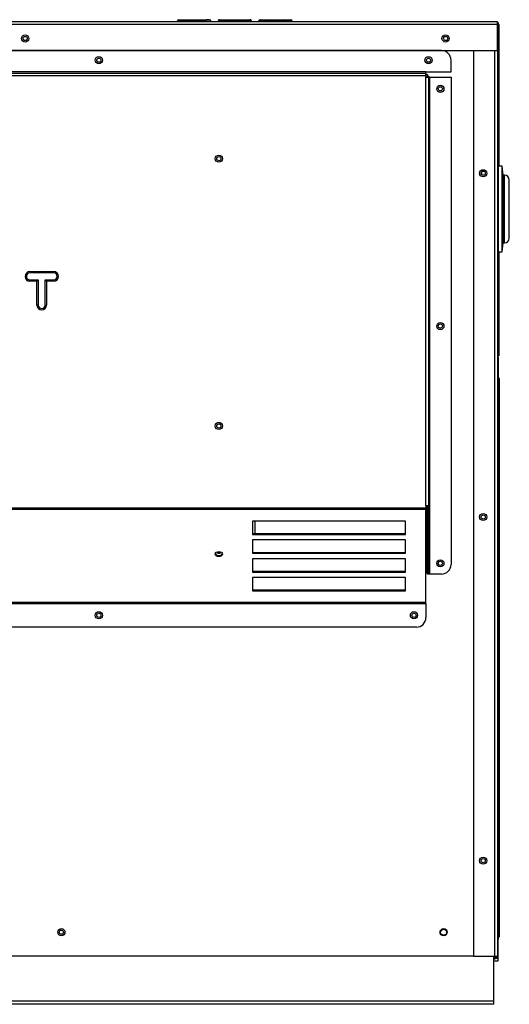
# Model space of a CAD drawing. Units: inches. Extents: x -24.2 to 62.3, y -24.5 to 28.9.
# Drawn here: x 49.5 to 62.3, y -24.5 to 1.2 of the extents above; entities that cross this region are included whole.
import ezdxf

# ---------------------------------------------------------------- set-up
doc = ezdxf.new("R2010")
doc.units = ezdxf.units.IN
doc.header["$MEASUREMENT"] = 0

msp = doc.modelspace()

# ---------------------------------------------------------------- linework, layer by layer
at = {"color": 7, "linetype": 'Continuous'}
for p, q in [((61.947, 1.191), (48.761, 1.191)), ((61.979, 1.123), (48.761, 1.123)), ((53.729, 1.209), (53.604, 1.209)), ((53.604, 1.209), (53.604, 1.191)), ((53.64, 1.245), (53.729, 1.245)), ((53.729, 1.245), (54.354, 1.245)), ((53.729, 1.209), (53.729, 1.245)), ((54.354, 1.209), (53.729, 1.209)), ((53.729, 1.209), (53.729, 1.191)), ((54.443, 1.245), (54.354, 1.245)), ((54.354, 1.209), (54.354, 1.245)), ((54.354, 1.209), (54.479, 1.209)), ((54.354, 1.209), (54.354, 1.191)), ((54.479, 1.191), (54.479, 1.209)), ((54.673, 1.209), (54.666, 1.209)), ((54.666, 1.209), (54.666, 1.191)), ((55.535, 1.209), (54.673, 1.209)), ((54.673, 1.209), (54.673, 1.191)), ((54.702, 1.245), (54.708, 1.245)), ((54.708, 1.245), (55.499, 1.245)), ((55.499, 1.245), (55.505, 1.245)), ((55.541, 1.209), (55.535, 1.209)), ((55.535, 1.209), (55.535, 1.191)), ((55.541, 1.209), (55.541, 1.191)), ((55.979, 1.209), (55.729, 1.209)), ((55.729, 1.209), (55.729, 1.191)), ((55.765, 1.245), (55.943, 1.245)), ((55.943, 1.245), (56.39, 1.245)), ((55.979, 1.209), (55.979, 1.191)), ((56.354, 1.209), (55.979, 1.209)), ((56.604, 1.209), (56.354, 1.209)), ((56.354, 1.209), (56.354, 1.191)), ((56.39, 1.245), (56.568, 1.245)), ((56.604, 1.209), (56.604, 1.191)), ((61.979, 1.123), (61.979, 1.183)), ((61.979, 1.183), (61.979, 1.123)), ((61.979, 0.441), (61.979, 1.123)), ((61.979, 1.123), (61.979, 0.441)), ((61.979, 1.086), (61.979, -23.277)), ((61.979, 1.086), (61.979, 1.086)), ((62.015, 1.123), (62.015, 0.441)), ((60.512, 0.437), (42.584, 0.437)), ((48.886, 0.441), (61.979, 0.441)), ((61.354, 0.441), (61.354, -23.277)), ((61.91, -23.277), (61.91, 0.441)), ((62.015, 0.441), (61.979, 0.441)), ((61.979, 0.441), (61.979, 0.44)), ((61.979, 0.44), (61.979, -2.592)), ((61.979, 0.44), (62.015, 0.44)), ((62.015, 0.441), (62.015, 0.44)), ((62.015, 0.44), (62.015, -2.588)), ((60.762, -0.12), (60.762, 0.187)), ((60.105, -0.12), (42.991, -0.12)), ((42.991, -0.152), (60.105, -0.152)), ((42.991, -0.22), (60.105, -0.22)), ((60.105, -0.12), (60.762, -0.12)), ((60.105, -0.152), (60.105, -0.12)), ((60.105, -0.22), (60.105, -0.152)), ((60.105, -0.22), (60.105, -0.257)), ((60.127, -0.234), (60.105, -0.225)), ((60.105, -0.257), (60.173, -0.257)), ((60.105, -11.485), (60.105, -0.257)), ((60.127, -0.234), (60.153, -0.209)), ((60.205, -0.257), (60.173, -0.257)), ((60.173, -0.257), (60.173, -11.485)), ((60.205, -13.271), (60.205, -0.257)), ((60.205, -0.257), (60.762, -0.257)), ((60.762, -0.257), (60.762, -13.021)), ((61.568, -2.817), (61.568, -2.735)), ((61.979, -2.592), (62.006, -2.592)), ((61.979, -2.592), (61.979, -2.594)), ((61.979, -2.594), (61.979, -2.713)), ((61.979, -2.594), (62.006, -2.594)), ((62.006, -2.713), (61.979, -2.713)), ((62.006, -4.838), (62.006, -2.588)), ((62.099, -2.588), (62.006, -2.588)), ((62.099, -4.838), (62.099, -2.588)), ((62.129, -2.825), (62.099, -2.588)), ((62.129, -4.601), (62.129, -2.825)), ((62.162, -2.825), (62.129, -2.825)), ((62.162, -4.601), (62.162, -2.825)), ((62.287, -4.476), (62.287, -2.95)), ((62.099, -4.838), (62.129, -4.601)), ((62.129, -4.601), (62.162, -4.601)), ((61.979, -4.713), (62.006, -4.713)), ((61.979, -4.713), (61.979, -7.559)), ((62.006, -4.838), (62.099, -4.838)), ((62.015, -4.838), (62.015, -7.559)), ((49.741, -5.352), (50.366, -5.352)), ((49.741, -5.352), (49.741, -5.388)), ((50.366, -5.388), (49.741, -5.388)), ((50.366, -5.352), (50.366, -5.388)), ((49.741, -5.566), (49.964, -5.566)), ((49.741, -5.602), (49.741, -5.566)), ((49.928, -5.602), (49.741, -5.602)), ((49.964, -5.566), (49.928, -5.602)), ((49.928, -6.227), (49.928, -5.602)), ((49.964, -5.566), (49.964, -6.227)), ((50.142, -6.227), (50.142, -5.566)), ((50.142, -5.566), (50.366, -5.566)), ((50.142, -5.566), (50.178, -5.602)), ((50.366, -5.602), (50.178, -5.602)), ((50.178, -5.602), (50.178, -6.227)), ((50.366, -5.602), (50.366, -5.566)), ((49.964, -6.227), (49.928, -6.227)), ((50.142, -6.227), (50.178, -6.227)), ((61.979, -7.559), (62.015, -7.559)), ((61.995, -7.589), (61.979, -7.589)), ((61.995, -7.589), (61.995, -8.083)), ((61.979, -8.083), (61.995, -8.083)), ((61.995, -8.152), (61.979, -8.168)), ((61.995, -8.152), (61.979, -8.152)), ((61.995, -8.152), (61.979, -8.168)), ((61.995, -8.083), (61.995, -8.152)), ((62.031, -8.152), (61.995, -8.152)), ((61.995, -22.774), (61.995, -8.152)), ((62.031, -22.774), (62.031, -8.152)), ((42.991, -11.535), (60.105, -11.535)), ((60.105, -11.583), (42.991, -11.583)), ((60.105, -11.485), (60.105, -11.535)), ((60.173, -11.485), (60.105, -11.485)), ((60.105, -11.583), (60.105, -11.535)), ((60.105, -14.017), (60.105, -11.583)), ((60.137, -13.237), (60.137, -11.485)), ((60.173, -13.237), (60.173, -11.485)), ((55.57, -11.887), (55.57, -12.237)), ((59.57, -11.887), (55.57, -11.887)), ((55.625, -11.887), (55.625, -12.212)), ((59.57, -12.237), (59.57, -11.887)), ((55.57, -12.212), (59.57, -12.212)), ((55.57, -12.237), (59.57, -12.237)), ((55.57, -12.379), (55.57, -12.729)), ((59.57, -12.379), (55.57, -12.379)), ((59.57, -12.729), (59.57, -12.379)), ((55.57, -12.703), (59.57, -12.703)), ((55.57, -12.729), (59.57, -12.729)), ((55.57, -12.87), (55.57, -13.22)), ((59.57, -12.87), (55.57, -12.87)), ((59.57, -13.22), (59.57, -12.87)), ((55.57, -13.195), (59.57, -13.195)), ((55.57, -13.22), (59.57, -13.22)), ((55.57, -13.362), (55.57, -13.712)), ((59.57, -13.362), (55.57, -13.362)), ((59.57, -13.712), (59.57, -13.362)), ((60.173, -13.237), (60.137, -13.237)), ((60.182, -13.271), (60.157, -13.271)), ((60.205, -13.271), (60.182, -13.271)), ((60.512, -13.271), (60.205, -13.271)), ((55.57, -13.686), (59.57, -13.686)), ((55.57, -13.712), (59.57, -13.712)), ((60.105, -14.017), (42.991, -14.017)), ((42.991, -14.04), (60.105, -14.04)), ((60.105, -14.04), (60.105, -14.017)), ((60.105, -14.04), (60.105, -14.412)), ((59.855, -14.662), (43.241, -14.662)), ((61.995, -22.774), (61.979, -22.758)), ((61.995, -22.774), (61.979, -22.758)), ((61.979, -22.774), (61.995, -22.774)), ((61.995, -22.843), (61.979, -22.843)), ((62.031, -22.774), (61.995, -22.774)), ((61.995, -22.774), (61.995, -22.843)), ((61.995, -23.399), (61.995, -22.843)), ((61.354, -23.276), (39.782, -23.276)), ((61.354, -23.277), (61.91, -23.277)), ((61.88, -24.458), (61.88, -23.277)), ((61.91, -23.31), (61.88, -23.31)), ((61.91, -23.346), (61.88, -23.346)), ((61.88, -23.399), (61.995, -23.399)), ((61.91, -23.277), (61.979, -23.277)), ((61.88, -24.458), (39.255, -24.458)), ((61.88, -24.538), (61.88, -24.458)), ((61.88, -24.538), (39.255, -24.538))]:
    msp.add_line(p, q, dxfattribs=at)
for centre, radius in [((49.62, 0.754), 0.094), ((49.62, 0.754), 0.0545), ((60.62, 0.754), 0.094), ((60.62, 0.754), 0.0545), ((51.548, 0.187), 0.094), ((60.173, 0.187), 0.094), ((51.548, 0.185), 0.0545), ((60.173, 0.185), 0.0545), ((60.484, -0.565), 0.094), ((60.484, -0.565), 0.0545), ((54.688, -2.394), 0.094), ((54.688, -2.394), 0.0545), ((61.604, -2.777), 0.094), ((61.604, -2.776), 0.0545), ((60.484, -6.778), 0.094), ((60.484, -6.778), 0.0545), ((54.688, -9.394), 0.094), ((54.688, -9.394), 0.0545), ((61.604, -11.777), 0.094), ((61.604, -11.776), 0.0545), ((60.484, -12.991), 0.094), ((60.484, -12.991), 0.0545), ((51.548, -14.351), 0.094), ((51.548, -14.352), 0.0545), ((59.792, -14.351), 0.094), ((59.793, -14.352), 0.0545), ((61.604, -20.777), 0.094), ((61.604, -20.776), 0.0545), ((50.568, -22.651), 0.094), ((50.568, -22.651), 0.0545), ((60.568, -22.651), 0.094), ((60.568, -22.651), 0.078)]:
    msp.add_circle(centre, radius, dxfattribs=at)
for centre, radius, start, end in [((53.64, 1.209), 0.036, 90, 180), ((54.443, 1.209), 0.036, 0, 90), ((54.702, 1.209), 0.036, 90, 180), ((55.505, 1.209), 0.036, 0, 90), ((55.765, 1.209), 0.036, 90, 180), ((55.943, 1.209), 0.036, 0, 90), ((56.39, 1.209), 0.036, 90, 180), ((56.568, 1.209), 0.036, 0, 90), ((61.947, 1.123), 0.068, 61.9275, 90), ((61.947, 1.123), 0.068, 0, 61.9275), ((61.91, 1.086), 0.069, 0, 1.9356), ((60.512, 0.187), 0.25, 0, 90), ((60.105, -0.257), 0.068, 45.0686, 90), ((60.105, -0.257), 0.032, 0, 45.0686), ((60.105, -0.257), 0.068, 0, 45.0686), ((62.162, -2.95), 0.125, 0, 90), ((62.162, -4.476), 0.125, 270, 0), ((49.741, -5.477), 0.125, 90, 270), ((49.741, -5.477), 0.089, 90, 270), ((50.366, -5.477), 0.125, 270, 90), ((50.366, -5.477), 0.089, 270, 90), ((50.053, -6.227), 0.125, 180, 0), ((50.053, -6.227), 0.089, 180, 0), ((60.512, -13.021), 0.25, 270, 0), ((60.247, -13.235), 0.0744, 181.3325, 209.0958), ((59.855, -14.412), 0.25, 270, 0), ((61.91, -23.277), 0.069, 270, 0), ((61.91, -23.277), 0.033, 270, 0)]:
    msp.add_arc(centre, radius, start, end, dxfattribs=at)
msp.add_ellipse((54.688, -12.748), major_axis=(0.094, 0), ratio=0.707107, dxfattribs=at)
for points, weights in [([(54.708, 1.245), (54.673, 1.245), (54.673, 1.209)], [1, 0.707106781186, 1]), ([(55.535, 1.209), (55.535, 1.245), (55.499, 1.245)], [1, 0.707106781186, 1]), ([(61.979, 1.183), (61.964, 1.191), (61.947, 1.191)], [1, 0.970142500144, 1]), ([(54.649, -12.687), (54.688, -12.715), (54.727, -12.687)], [1, 0.699292434537, 1])]:
    msp.add_rational_spline(points, weights, degree=2, dxfattribs=at)
for points, weights in [([(54.595, -12.735), (54.61, -12.789), (54.688, -12.789), (54.765, -12.789), (54.78, -12.735)], [1, 0.771844984987, 1, 0.771844984987, 1]), ([(54.634, -12.693), (54.643, -12.724), (54.688, -12.724), (54.733, -12.724), (54.741, -12.693)], [1, 0.771457183635, 1, 0.771457183635, 1])]:
    msp.add_rational_spline(points, weights, degree=2, knots=[0, 0, 0, 0.5, 0.5, 1, 1, 1], dxfattribs=at)
msp.add_open_spline([(60.157, -13.271), (60.15, -13.265), (60.145, -13.26), (60.139, -13.248), (60.137, -13.242), (60.137, -13.237)], degree=3, knots=[0, 0, 0, 0, 0.5, 0.5, 1, 1, 1, 1], dxfattribs=at)

doc.saveas('drawing.dxf')
